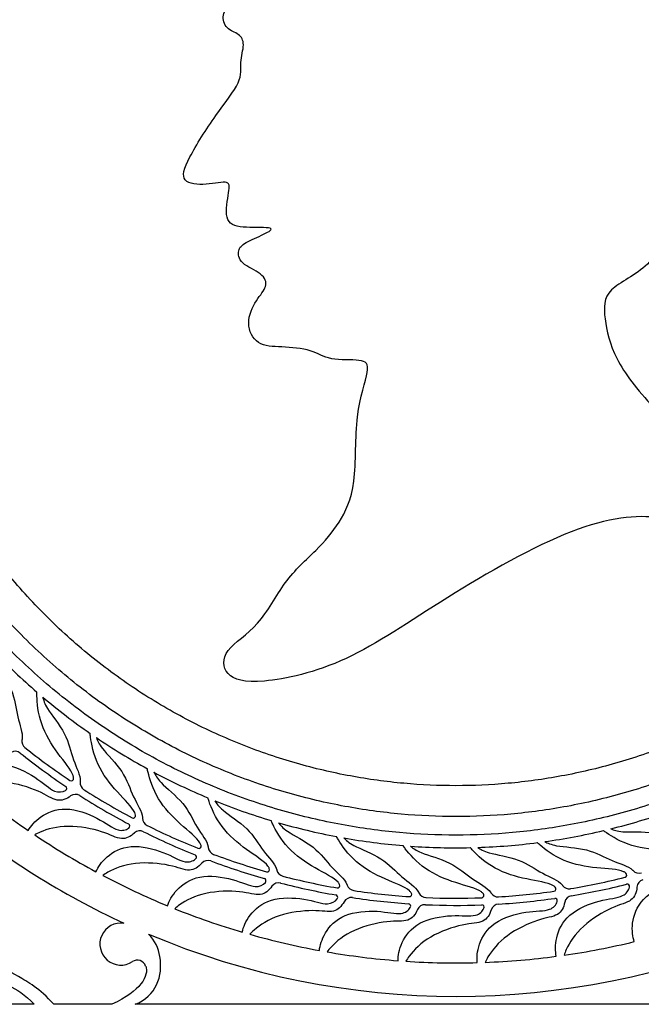
# Model space of a CAD drawing. Units: millimetres. Extents: x -172 to 172, y -143 to 158.
# Drawn here: x 111 to 127, y 4 to 29 of the extents above; entities that cross this region are included whole.
import ezdxf

# ---------------------------------------------------------------- set-up
doc = ezdxf.new("R2010")
doc.units = ezdxf.units.MM
doc.header["$MEASUREMENT"] = 0
doc.layers.add('Default', color=18, linetype='Continuous')

msp = doc.modelspace()

# ---------------------------------------------------------------- linework, layer by layer
at = {"layer": 'Default', "color": 5}
for p, q in [((111.843, 3.699), (110.341, 3.699)), ((113.844, 3.699), (112.347, 3.699)), ((122.719, 3.699), (114.44, 3.699)), ((130.998, 3.699), (122.719, 3.699))]:
    msp.add_line(p, q, dxfattribs=at)
for centre, radius, start, end in [((122.719, 24.299), 16.566, 223.9486, 229.2765), ((122.719, 24.299), 16.566, 229.9486, 235.2765), ((111.733, 10.48), 0.212, 168.6798, 231.5156), ((122.719, 24.299), 16.566, 235.9486, 241.2765), ((111.349, 10.009), 0.212, 51.4894, 120.2132), ((122.719, 24.299), 18.05, 231.4894, 236.1039), ((122.719, 24.299), 17.865, 231.5156, 236.1229), ((122.719, 24.299), 16.566, 241.9486, 247.2765), ((112.795, 9.517), 0.0608, 236.1229, 5.2845), ((113.238, 9.408), 0.212, 174.6798, 237.5156), ((122.719, 24.299), 19.534, 230.2031, 235.6101), ((112.619, 9.266), 0.0608, 297.8028, 56.1039), ((122.719, 24.299), 17.865, 237.5156, 242.1229), ((112.905, 8.899), 0.212, 57.4894, 126.2132), ((122.719, 24.299), 18.05, 237.4894, 242.1039), ((122.719, 24.299), 16.566, 247.9486, 253.2765), ((122.719, 24.299), 16.566, 283.9486, 289.2765), ((122.719, 24.299), 20.396, 230.3607, 245.1727), ((114.394, 8.561), 0.0608, 242.1229, 11.2845), ((114.847, 8.498), 0.212, 180.6798, 243.5156), ((122.719, 24.299), 16.566, 253.9486, 259.2765), ((114.246, 8.293), 0.0608, 303.8028, 62.1039), ((114.568, 7.958), 0.212, 63.4894, 132.2132), ((122.719, 24.299), 18.05, 243.4894, 248.1039), ((122.719, 24.299), 17.865, 243.5156, 248.1229), ((122.719, 24.299), 16.566, 277.9486, 283.2765), ((122.719, 24.299), 19.534, 236.2031, 241.6101), ((122.719, 24.299), 16.566, 259.9486, 265.2765), ((116.085, 7.777), 0.0608, 248.1229, 17.2845), ((116.541, 7.762), 0.212, 186.6798, 249.5156), ((122.719, 24.299), 16.566, 265.9486, 271.2765), ((122.719, 24.299), 16.566, 271.9486, 277.2765), ((115.965, 7.495), 0.0608, 309.8028, 68.1039), ((116.321, 7.195), 0.212, 69.4894, 138.2132), ((122.719, 24.299), 18.05, 249.4894, 254.1039), ((122.719, 24.299), 17.865, 249.5156, 254.1229), ((117.848, 7.174), 0.0608, 254.1229, 23.2845), ((118.304, 7.207), 0.212, 192.6798, 255.5156), ((127.442, 7.289), 0.212, 222.6798, 285.5156), ((122.719, 24.299), 19.534, 242.2031, 247.6101), ((117.759, 6.881), 0.0608, 315.8028, 74.1039), ((122.719, 24.299), 17.865, 255.5156, 260.1229), ((122.719, 24.299), 17.865, 279.5156, 284.1229), ((127.063, 7.033), 0.0608, 284.1229, 53.2845), ((127.596, 6.701), 0.212, 105.4894, 174.2132), ((118.144, 6.62), 0.212, 75.4894, 144.2132), ((122.719, 24.299), 18.05, 255.4894, 260.1039), ((119.665, 6.759), 0.0608, 260.1229, 29.2845), ((120.115, 6.839), 0.212, 198.6798, 261.5156), ((122.719, 24.299), 17.865, 261.5156, 266.1229), ((122.719, 24.299), 17.865, 273.5156, 278.1229), ((125.235, 6.673), 0.0608, 278.1229, 47.2845), ((125.638, 6.888), 0.212, 216.6798, 279.5156), ((122.719, 24.299), 18.05, 279.4894, 284.1039), ((127.132, 6.734), 0.0608, 345.8028, 104.1039), ((119.607, 6.458), 0.0608, 321.8028, 80.1039), ((120.017, 6.238), 0.212, 81.4894, 150.2132), ((122.719, 24.299), 18.05, 261.4894, 266.1039), ((121.515, 6.535), 0.0608, 266.1229, 35.2845), ((121.954, 6.662), 0.212, 204.6798, 267.5156), ((122.719, 24.299), 17.865, 267.5156, 272.1229), ((123.379, 6.507), 0.0608, 272.1229, 41.2845), ((123.802, 6.679), 0.212, 210.6798, 273.5156), ((122.719, 24.299), 18.05, 273.4894, 278.1039), ((125.272, 6.369), 0.0608, 339.8028, 98.1039), ((125.73, 6.287), 0.212, 99.4894, 168.2132), ((122.719, 24.299), 19.534, 248.2031, 253.6101), ((121.489, 6.23), 0.0608, 327.8028, 86.1039), ((121.919, 6.055), 0.212, 87.4894, 156.2132), ((122.719, 24.299), 18.05, 267.4894, 272.1039), ((123.384, 6.2), 0.0608, 333.8028, 92.1039), ((123.831, 6.071), 0.212, 93.4894, 162.2132), ((114.076, 5.251), 0.542, 81.5736, 303.4505), ((122.719, 24.299), 20.396, 247.1166, 292.8834), ((122.719, 24.299), 19.534, 254.2031, 259.6101), ((122.719, 24.299), 19.534, 278.2031, 283.6101), ((114.5, 4.608), 0.228, 19.7267, 123.4507), ((122.719, 24.299), 19.534, 260.2031, 265.6101), ((122.719, 24.299), 19.534, 272.2031, 277.6101), ((122.719, 24.299), 19.534, 266.2031, 271.6101)]:
    msp.add_arc(centre, radius, start, end, dxfattribs=at)
for points, knots in [([(138.959, 24.299), (138.959, 40.539), (122.719, 40.539), (106.479, 40.539), (106.479, 24.299), (106.479, 8.059), (122.719, 8.059), (138.959, 8.059), (138.959, 24.299)], [0, 0, 0, 9.322131, 9.322131, 18.644262, 18.644262, 27.966393, 27.966393, 37.288524, 37.288524, 37.288524]), ([(138.48, 24.299), (138.48, 40.06), (122.719, 40.06), (106.958, 40.06), (106.958, 24.299), (106.958, 8.538), (122.719, 8.538), (138.48, 8.538), (138.48, 24.299)], [0, 0, 0, 9.138833, 9.138833, 18.277667, 18.277667, 27.4165, 27.4165, 36.555334, 36.555334, 36.555334]), ([(137.684, 24.299), (137.684, 39.263), (122.719, 39.263), (107.755, 39.263), (107.755, 24.299), (107.755, 9.334), (122.719, 9.334), (137.684, 9.334), (137.684, 24.299)], [0, 0, 0, 8.869061, 8.869061, 17.738122, 17.738122, 26.607183, 26.607183, 35.476244, 35.476244, 35.476244])]:
    msp.add_rational_spline(points, [1, 0.707106781187, 1, 0.707106781187, 1, 0.707106781187, 1, 0.707106781187, 1], degree=2, knots=knots, dxfattribs=at)
for points in [[(119.101, 15.4), (118.859, 15.16), (118.267, 14.635), (117.669, 13.415), (116.67, 12.838), (116.715, 12.15), (117.524, 11.906), (119.875, 12.417), (122.304, 14.124), (125.942, 16.198), (128.083, 16.367), (129.535, 15.801), (130.301, 15.424), (130.423, 15.99), (130.256, 16.644), (129.391, 17.453), (127.694, 19.16), (126.751, 20.357), (126.531, 21.421), (126.514, 22.148), (127.782, 22.655), (128.289, 23.906), (128.035, 25.056), (128.2, 25.631), (129.01, 25.52), (129.305, 25.999), (129.453, 26.497), (130.503, 26.276), (131.792, 28.376), (131.497, 29.85), (131.694, 31.404), (130.957, 32.141), (130.183, 31.938), (129.686, 32.27), (129.299, 32.97), (128.746, 32.73), (128.433, 33.504), (127.788, 33.541), (127.402, 33.007), (126.959, 33.449), (126.646, 34.094), (126.112, 34.039), (125.596, 33.615), (124.657, 34.094), (123.478, 34.592), (122.833, 34.389), (120.475, 34.758), (119.501, 34.191), (118.829, 33.468), (117.534, 32.998), (117.091, 31.434), (117.421, 30.482), (116.939, 29.492), (116.647, 29.213), (116.787, 28.819), (117.138, 28.72), (117.286, 28.469), (117.127, 27.967), (117.229, 27.511), (116.545, 26.678), (115.746, 25.423), (115.598, 24.865), (116.282, 24.796), (116.921, 24.967), (116.853, 24.625), (116.722, 23.803), (117.263, 23.708), (118.118, 23.737), (117.795, 23.556), (117.244, 23.319), (117.083, 23.158), (117.12, 22.787), (117.757, 22.54), (117.88, 22.198), (117.567, 21.885), (117.272, 21.249), (117.576, 20.66), (118.194, 20.651), (119.029, 20.584), (119.428, 20.28), (120.33, 20.337), (120.538, 20.153), (120.092, 18.976), (120.168, 17.01), (119.721, 16.079), (119.343, 15.641), (119.101, 15.4)], [(114.715, 4.685), (114.807, 4.43), (114.589, 4.046), (113.844, 3.699)], [(110.341, 3.699), (110.251, 3.964), (110.322, 4.43), (110.541, 4.421), (111.192, 4.212), (111.591, 3.955), (111.843, 3.699)]]:
    msp.add_open_spline(points, degree=3, dxfattribs=at)
for points, knots in [([(110.792, 12.802), (110.803, 12.726), (110.843, 12.502), (111.328, 11.796), (111.382, 11.095), (111.55, 10.697), (111.53, 10.542), (111.529, 10.535), (111.527, 10.528), (111.526, 10.522)], [-13.0000449, -13.0000449, -13.0000449, -13.0000449, -12.8388365, -12.6206795, -12.4025225, -12.1843656, -12.1843656, -12.1843656, -12.1745014, -12.1745014, -12.1745014, -12.1745014]), ([(112.856, 9.523), (112.853, 9.545), (112.819, 9.713), (112.444, 10.143), (111.966, 10.913), (111.907, 11.55), (111.91, 11.717), (111.911, 11.744)], [-14.3927103, -14.3927103, -14.3927103, -14.3927103, -14.3580758, -14.1399188, -13.9217619, -13.7036049, -13.6507754, -13.6507754, -13.6507754, -13.6507754]), ([(112.059, 11.618), (112.078, 11.544), (112.141, 11.325), (112.697, 10.674), (112.824, 9.982), (113.033, 9.604), (113.029, 9.448), (113.029, 9.441), (113.028, 9.434), (113.027, 9.427)], [12.9234529, 12.9234529, 12.9234529, 12.9234529, 13.0846613, 13.3028183, 13.5209752, 13.7391322, 13.7391322, 13.7391322, 13.7489963, 13.7489963, 13.7489963, 13.7489963]), ([(114.454, 8.573), (114.45, 8.594), (114.398, 8.758), (113.98, 9.146), (113.424, 9.862), (113.299, 10.49), (113.284, 10.656), (113.283, 10.683)], [14.4012044, 14.4012044, 14.4012044, 14.4012044, 14.4358389, 14.6539958, 14.8721528, 15.0903097, 15.1431392, 15.1431392, 15.1431392, 15.1431392]), ([(113.443, 10.573), (113.469, 10.501), (113.555, 10.29), (114.176, 9.701), (114.375, 9.027), (114.622, 8.672), (114.634, 8.517), (114.635, 8.509), (114.635, 8.502), (114.635, 8.496)], [61.2403239, 61.2403239, 61.2403239, 61.2403239, 61.4015323, 61.6196893, 61.8378462, 62.0560032, 62.0560032, 62.0560032, 62.0658674, 62.0658674, 62.0658674, 62.0658674]), ([(110.062, 9.421), (110.134, 9.523), (110.383, 9.765), (111.052, 9.973), (111.927, 9.558), (112.348, 9.133), (112.565, 9.169), (112.647, 9.212)], [-31.509254, -31.509254, -31.509254, -31.509254, -31.300694, -31.082537, -30.86438, -30.646223, -30.479055, -30.479055, -30.479055, -30.479055]), ([(116.143, 7.795), (116.137, 7.816), (116.068, 7.973), (115.612, 8.316), (114.984, 8.97), (114.794, 9.581), (114.762, 9.745), (114.758, 9.771)], [62.7180754, 62.7180754, 62.7180754, 62.7180754, 62.7527099, 62.9708668, 63.1890238, 63.4071807, 63.4600102, 63.4600102, 63.4600102, 63.4600102]), ([(114.929, 9.679), (114.962, 9.61), (115.07, 9.409), (115.749, 8.888), (116.017, 8.238), (116.3, 7.912), (116.328, 7.758), (116.329, 7.751), (116.33, 7.744), (116.331, 7.737)], [15.6757387, 15.6757387, 15.6757387, 15.6757387, 15.8369471, 16.0551041, 16.273261, 16.491418, 16.491418, 16.491418, 16.5012821, 16.5012821, 16.5012821, 16.5012821]), ([(112.78, 9.07), (112.667, 8.987), (112.43, 8.887), (112.031, 9.195), (111.074, 9.487), (110.474, 9.394), (110.259, 9.309), (110.216, 9.291)], [-30.4995235, -30.4995235, -30.4995235, -30.4995235, -30.2898783, -30.0717213, -29.8535643, -29.6354074, -29.5706652, -29.5706652, -29.5706652, -29.5706652]), ([(117.904, 7.198), (117.896, 7.218), (117.811, 7.367), (117.321, 7.66), (116.629, 8.245), (116.376, 8.833), (116.327, 8.993), (116.32, 9.019)], [17.1534902, 17.1534902, 17.1534902, 17.1534902, 17.1881247, 17.4062816, 17.6244386, 17.8425955, 17.895425, 17.895425, 17.895425, 17.895425]), ([(116.5, 8.945), (116.54, 8.88), (116.668, 8.691), (117.398, 8.244), (117.732, 7.625), (118.048, 7.33), (118.092, 7.18), (118.094, 7.174), (118.096, 7.167), (118.097, 7.16)], [-18.8017195, -18.8017195, -18.8017195, -18.8017195, -18.6405111, -18.4223541, -18.2041972, -17.9860402, -17.9860402, -17.9860402, -17.976176, -17.976176, -17.976176, -17.976176]), ([(111.686, 8.179), (111.747, 8.289), (111.97, 8.555), (112.614, 8.832), (113.527, 8.51), (113.99, 8.132), (114.202, 8.19), (114.28, 8.242)], [-32.186399, -32.186399, -32.186399, -32.186399, -31.977839, -31.759682, -31.541525, -31.323368, -31.1562, -31.1562, -31.1562, -31.1562]), ([(112.347, 3.699), (111.977, 4.112), (111.368, 4.44), (110.831, 4.777), (110.336, 4.877), (110.151, 5.286), (110.203, 6.122), (109.805, 6.61), (109.817, 7.383), (109.958, 7.949), (109.804, 8.297), (109.783, 8.398)], [15.022083, 15.022083, 15.022083, 15.022083, 15.273739, 15.525394, 15.777049, 16.028705, 16.28036, 16.532015, 16.783671, 17.035326, 17.199892, 17.199892, 17.199892, 17.199892]), ([(119.718, 6.788), (119.707, 6.808), (119.607, 6.947), (119.09, 7.187), (118.34, 7.696), (118.027, 8.254), (117.962, 8.409), (117.952, 8.434)], [-17.323968, -17.323968, -17.323968, -17.323968, -17.2893335, -17.0711766, -16.8530196, -16.6348627, -16.5820332, -16.5820332, -16.5820332, -16.5820332]), ([(118.139, 8.379), (118.186, 8.318), (118.333, 8.144), (119.105, 7.775), (119.503, 7.195), (119.848, 6.935), (119.907, 6.791), (119.91, 6.784), (119.912, 6.777), (119.914, 6.771)], [-19.534534, -19.534534, -19.534534, -19.534534, -19.3733255, -19.1551686, -18.9370116, -18.7188547, -18.7188547, -18.7188547, -18.7089905, -18.7089905, -18.7089905, -18.7089905]), ([(114.426, 8.114), (114.322, 8.02), (114.098, 7.896), (113.669, 8.16), (112.686, 8.351), (112.099, 8.195), (111.894, 8.089), (111.854, 8.066)], [16.6172859, 16.6172859, 16.6172859, 16.6172859, 16.8269311, 17.0450881, 17.2632451, 17.481402, 17.5461442, 17.5461442, 17.5461442, 17.5461442]), ([(128.876, 7.634), (128.857, 7.645), (128.7, 7.716), (128.132, 7.665), (127.228, 7.731), (126.678, 8.058), (126.544, 8.159), (126.524, 8.176)], [67.4580898, 67.4580898, 67.4580898, 67.4580898, 67.4927243, 67.7108813, 67.9290382, 68.1471952, 68.2000247, 68.2000247, 68.2000247, 68.2000247]), ([(126.712, 8.221), (126.783, 8.193), (126.998, 8.115), (127.851, 8.182), (128.485, 7.879), (128.914, 7.826), (129.038, 7.73), (129.043, 7.726), (129.049, 7.721), (129.054, 7.717)], [66.6574832, 66.6574832, 66.6574832, 66.6574832, 66.8186917, 67.0368486, 67.2550056, 67.4731626, 67.4731626, 67.4731626, 67.4830267, 67.4830267, 67.4830267, 67.4830267]), ([(121.565, 6.571), (121.552, 6.589), (121.438, 6.717), (120.899, 6.902), (120.099, 7.33), (119.73, 7.852), (119.649, 7.998), (119.637, 8.022)], [-18.0567825, -18.0567825, -18.0567825, -18.0567825, -18.022148, -17.803991, -17.5858341, -17.3676771, -17.3148476, -17.3148476, -17.3148476, -17.3148476]), ([(119.828, 7.987), (119.881, 7.932), (120.045, 7.774), (120.852, 7.488), (121.308, 6.953), (121.678, 6.73), (121.752, 6.592), (121.756, 6.586), (121.759, 6.58), (121.762, 6.574)], [-20.2673484, -20.2673484, -20.2673484, -20.2673484, -20.1061399, -19.887983, -19.669826, -19.4516691, -19.4516691, -19.4516691, -19.4418049, -19.4418049, -19.4418049, -19.4418049]), ([(125.01, 7.892), (125.077, 7.856), (125.283, 7.757), (126.138, 7.734), (126.737, 7.366), (127.158, 7.268), (127.271, 7.16), (127.276, 7.155), (127.281, 7.15), (127.286, 7.145)], [65.9803383, 65.9803383, 65.9803383, 65.9803383, 66.1415467, 66.3597037, 66.5778607, 66.7960176, 66.7960176, 66.7960176, 66.8058818, 66.8058818, 66.8058818, 66.8058818]), ([(113.431, 7.114), (113.481, 7.229), (113.674, 7.518), (114.286, 7.86), (115.228, 7.636), (115.727, 7.308), (115.933, 7.388), (116.004, 7.448)], [14.93041, 14.93041, 14.93041, 14.93041, 15.138971, 15.357128, 15.575285, 15.793441, 15.960609, 15.960609, 15.960609, 15.960609]), ([(123.424, 6.547), (123.41, 6.564), (123.283, 6.679), (122.727, 6.807), (121.888, 7.149), (121.465, 7.629), (121.369, 7.767), (121.355, 7.789)], [-18.7895969, -18.7895969, -18.7895969, -18.7895969, -18.7549624, -18.5368054, -18.3186485, -18.1004916, -18.0476621, -18.0476621, -18.0476621, -18.0476621]), ([(121.549, 7.774), (121.607, 7.725), (121.787, 7.585), (122.619, 7.385), (123.129, 6.9), (123.52, 6.717), (123.608, 6.588), (123.612, 6.583), (123.616, 6.577), (123.62, 6.571)], [-21.0001629, -21.0001629, -21.0001629, -21.0001629, -20.8389544, -20.6207974, -20.4026405, -20.1844835, -20.1844835, -20.1844835, -20.1746194, -20.1746194, -20.1746194, -20.1746194]), ([(125.276, 6.718), (125.26, 6.733), (125.122, 6.835), (124.556, 6.903), (123.685, 7.156), (123.215, 7.59), (123.105, 7.716), (123.088, 7.737)], [-19.5224114, -19.5224114, -19.5224114, -19.5224114, -19.4877768, -19.2696199, -19.0514629, -18.833306, -18.7804765, -18.7804765, -18.7804765, -18.7804765]), ([(123.283, 7.742), (123.346, 7.7), (123.54, 7.579), (124.388, 7.467), (124.945, 7.039), (125.354, 6.898), (125.455, 6.778), (125.459, 6.773), (125.464, 6.768), (125.468, 6.762)], [18.3358578, 18.3358578, 18.3358578, 18.3358578, 18.4970663, 18.7152233, 18.9333802, 19.1515372, 19.1515372, 19.1515372, 19.1614013, 19.1614013, 19.1614013, 19.1614013]), ([(127.1, 7.082), (127.082, 7.095), (126.934, 7.182), (126.364, 7.19), (125.471, 7.351), (124.959, 7.733), (124.836, 7.847), (124.817, 7.866)], [19.8136093, 19.8136093, 19.8136093, 19.8136093, 19.8482439, 20.0664008, 20.2845578, 20.5027147, 20.5555442, 20.5555442, 20.5555442, 20.5555442]), ([(116.163, 7.336), (116.07, 7.232), (115.859, 7.085), (115.405, 7.303), (114.408, 7.389), (113.841, 7.173), (113.648, 7.046), (113.61, 7.019)], [24.5493972, 24.5493972, 24.5493972, 24.5493972, 24.7590425, 24.9771995, 25.1953564, 25.4135134, 25.4782556, 25.4782556, 25.4782556, 25.4782556]), ([(127.316, 5.314), (127.275, 5.432), (127.226, 5.776), (127.452, 6.439), (128.302, 6.903), (128.893, 6.994), (128.991, 7.191), (129.004, 7.283)], [19.865619, 19.865619, 19.865619, 19.865619, 20.07418, 20.292337, 20.510494, 20.728651, 20.895818, 20.895818, 20.895818, 20.895818]), ([(115.279, 6.238), (115.316, 6.357), (115.478, 6.664), (116.05, 7.069), (117.011, 6.944), (117.542, 6.67), (117.738, 6.772), (117.802, 6.838)], [22.862521, 22.862521, 22.862521, 22.862521, 23.071082, 23.289239, 23.507396, 23.725553, 23.89272, 23.89272, 23.89272, 23.89272]), ([(117.972, 6.744), (117.89, 6.63), (117.696, 6.462), (117.222, 6.631), (116.221, 6.613), (115.679, 6.339), (115.501, 6.192), (115.466, 6.162)], [47.2505846, 47.2505846, 47.2505846, 47.2505846, 47.4602299, 47.6783868, 47.8965438, 48.1147007, 48.1794429, 48.1794429, 48.1794429, 48.1794429]), ([(125.306, 4.937), (125.278, 5.059), (125.265, 5.406), (125.559, 6.042), (126.453, 6.415), (127.05, 6.443), (127.169, 6.629), (127.191, 6.719)], [48.624402, 48.624402, 48.624402, 48.624402, 48.832963, 49.05112, 49.269277, 49.487434, 49.654601, 49.654601, 49.654601, 49.654601]), ([(127.386, 6.722), (127.372, 6.583), (127.288, 6.34), (126.792, 6.249), (125.935, 5.733), (125.602, 5.225), (125.521, 5.009), (125.506, 4.965)], [21.552495, 21.552495, 21.552495, 21.552495, 21.7621403, 21.9802973, 22.1984542, 22.4166112, 22.4813533, 22.4813533, 22.4813533, 22.4813533]), ([(117.207, 5.559), (117.232, 5.682), (117.361, 6.004), (117.888, 6.466), (118.856, 6.443), (119.413, 6.225), (119.597, 6.347), (119.654, 6.42)], [45.563709, 45.563709, 45.563709, 45.563709, 45.772269, 45.990426, 46.208583, 46.42674, 46.593908, 46.593908, 46.593908, 46.593908]), ([(123.268, 4.773), (123.253, 4.897), (123.276, 5.244), (123.635, 5.846), (124.563, 6.123), (125.16, 6.088), (125.297, 6.261), (125.329, 6.348)], [22.862521, 22.862521, 22.862521, 22.862521, 23.071082, 23.289239, 23.507396, 23.725553, 23.89272, 23.89272, 23.89272, 23.89272]), ([(119.833, 6.344), (119.764, 6.222), (119.588, 6.035), (119.099, 6.153), (118.105, 6.031), (117.595, 5.702), (117.433, 5.537), (117.402, 5.503)], [24.5493972, 24.5493972, 24.5493972, 24.5493972, 24.7590425, 24.9771995, 25.1953564, 25.4135134, 25.4782556, 25.4782556, 25.4782556, 25.4782556]), ([(119.196, 5.085), (119.208, 5.21), (119.302, 5.544), (119.778, 6.059), (120.744, 6.137), (121.32, 5.979), (121.491, 6.119), (121.54, 6.198)], [22.862521, 22.862521, 22.862521, 22.862521, 23.071082, 23.289239, 23.507396, 23.725553, 23.89272, 23.89272, 23.89272, 23.89272]), ([(121.726, 6.14), (121.669, 6.012), (121.515, 5.808), (121.015, 5.874), (120.04, 5.649), (119.567, 5.268), (119.423, 5.087), (119.395, 5.05)], [48.7809313, 48.7809313, 48.7809313, 48.7809313, 48.9905766, 49.2087335, 49.4268905, 49.6450475, 49.7097896, 49.7097896, 49.7097896, 49.7097896]), ([(121.224, 4.822), (121.222, 4.948), (121.281, 5.29), (121.701, 5.851), (122.653, 6.03), (123.243, 5.933), (123.398, 6.09), (123.439, 6.173)], [47.094055, 47.094055, 47.094055, 47.094055, 47.302616, 47.520773, 47.73893, 47.957087, 48.124255, 48.124255, 48.124255, 48.124255]), ([(123.629, 6.136), (123.587, 6.003), (123.454, 5.783), (122.95, 5.797), (122.004, 5.471), (121.574, 5.043), (121.45, 4.848), (121.426, 4.808)], [24.5493972, 24.5493972, 24.5493972, 24.5493972, 24.7590425, 24.9771994, 25.1953564, 25.4135134, 25.4782556, 25.4782556, 25.4782556, 25.4782556]), ([(125.523, 6.33), (125.494, 6.194), (125.385, 5.961), (124.883, 5.923), (123.976, 5.499), (123.593, 5.028), (123.49, 4.822), (123.47, 4.779)], [50.311278, 50.311278, 50.311278, 50.311278, 50.5209233, 50.7390802, 50.9572372, 51.1753942, 51.2401363, 51.2401363, 51.2401363, 51.2401363]), ([(114.44, 3.699), (114.983, 3.901), (115.247, 4.657), (114.959, 5.348), (114.788, 5.508)], [47.1546088, 47.1546088, 47.1546088, 47.1546088, 47.8459773, 48.1409545, 48.1409545, 48.1409545, 48.1409545])]:
    msp.add_open_spline(points, degree=3, knots=knots, dxfattribs=at)

doc.saveas('drawing.dxf')
